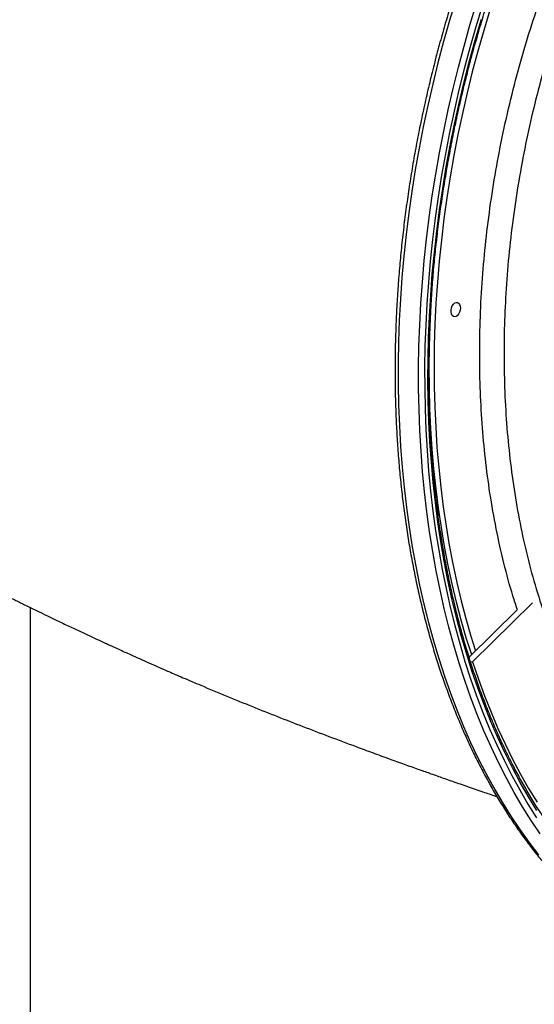
# Model space of a CAD drawing. Units: millimetres. Extents: x 933 to 17816, y 1571 to 20642.
# Drawn here: x 11130 to 11429, y 15238 to 15811 of the extents above; entities that cross this region are included whole.
import ezdxf

# ---------------------------------------------------------------- set-up
doc = ezdxf.new("R2010")
doc.units = ezdxf.units.MM
doc.header["$LTSCALE"] = 200

msp = doc.modelspace()

# ---------------------------------------------------------------- linework, layer by layer
at = {"color": 7, "linetype": 'Continuous', "lineweight": 25}
for p, q in [((11428.14, 15471.75), (11393.22, 15437.4)), ((11135.6, 15469.04), (11135.6, 14483.73)), ((11419.22, 15467.61), (11391.21, 15440.05)), ((11391.95, 15437.68), (11393.22, 15437.4))]:
    msp.add_line(p, q, dxfattribs=at)
at = {"color": 8, "linetype": 'Continuous', "lineweight": 25, "flags": 128}
for points in [[(11383.48, 15822.36), (11379.8, 15810.24), (11376.32, 15798.03), (11373.05, 15785.75), (11369.98, 15773.4), (11367.12, 15760.99), (11364.48, 15748.53), (11362.05, 15736.04), (11359.84, 15723.52), (11357.84, 15710.99), (11356.07, 15698.44), (11354.51, 15685.89), (11353.18, 15673.36), (11352.07, 15660.84), (11351.18, 15648.35), (11350.52, 15635.91), (11350.09, 15623.51), (11349.88, 15611.17), (11349.9, 15598.9), (11350.14, 15586.7), (11350.6, 15574.59), (11351.3, 15562.58), (11352.21, 15550.67), (11353.35, 15538.87), (11354.72, 15527.2), (11356.3, 15515.66), (11358.11, 15504.26), (11360.14, 15493.01), (11362.38, 15481.92), (11364.84, 15470.99), (11367.52, 15460.24), (11370.4, 15449.67), (11373.5, 15439.3), (11376.8, 15429.12), (11380.31, 15419.15), (11384.02, 15409.4), (11387.94, 15399.86), (11392.04, 15390.56), (11396.34, 15381.49), (11400.84, 15372.67), (11405.51, 15364.1), (11410.37, 15355.78), (11415.41, 15347.73), (11420.63, 15339.94), (11426.02, 15332.44), (11431.57, 15325.21)], [(11432.53, 15337.32), (11427.32, 15345.1), (11422.28, 15353.15), (11417.42, 15361.47), (11412.74, 15370.04), (11408.25, 15378.87), (11403.95, 15387.93), (11399.84, 15397.24), (11395.93, 15406.77), (11392.22, 15416.52), (11388.71, 15426.49), (11385.4, 15436.67), (11382.31, 15447.05), (11379.42, 15457.61), (11376.74, 15468.36), (11374.28, 15479.29), (11372.04, 15490.38), (11370.01, 15501.63), (11368.21, 15513.03), (11366.62, 15524.57), (11365.26, 15536.24), (11364.12, 15548.04), (11363.2, 15559.95), (11362.51, 15571.96), (11362.04, 15584.07), (11361.8, 15596.27), (11361.78, 15608.54), (11361.99, 15620.88), (11362.43, 15633.28), (11363.09, 15645.73), (11363.97, 15658.21), (11365.08, 15670.73), (11366.41, 15683.27), (11367.97, 15695.81), (11369.74, 15708.36), (11371.74, 15720.9), (11373.95, 15733.42), (11376.38, 15745.91), (11379.03, 15758.36), (11381.88, 15770.77), (11384.95, 15783.12), (11388.22, 15795.4), (11391.7, 15807.61), (11395.39, 15819.73)], [(11398.73, 15818.64), (11395.06, 15806.58), (11391.6, 15794.44), (11388.34, 15782.22), (11385.29, 15769.94), (11382.45, 15757.6), (11379.82, 15745.22), (11377.41, 15732.79), (11375.21, 15720.34), (11373.22, 15707.87), (11371.46, 15695.39), (11369.91, 15682.91), (11368.59, 15670.45), (11367.48, 15658), (11366.6, 15645.58), (11365.95, 15633.2), (11365.51, 15620.87), (11365.3, 15608.6), (11365.32, 15596.39), (11365.56, 15584.26), (11366.02, 15572.22), (11366.71, 15560.27), (11367.63, 15548.42), (11368.76, 15536.69), (11370.12, 15525.08), (11371.69, 15513.61), (11373.49, 15502.27), (11375.51, 15491.08), (11377.74, 15480.05), (11380.18, 15469.18), (11382.84, 15458.49), (11385.72, 15447.98), (11388.79, 15437.66), (11392.08, 15427.54), (11395.57, 15417.62), (11399.26, 15407.92), (11403.15, 15398.44), (11407.24, 15389.19), (11411.52, 15380.17), (11415.98, 15371.39), (11420.64, 15362.87), (11425.47, 15354.6), (11430.48, 15346.59)], [(11403.31, 15816.29), (11399.69, 15804.43), (11396.27, 15792.48), (11393.06, 15780.45), (11390.06, 15768.36), (11387.26, 15756.21), (11384.68, 15744.02), (11382.31, 15731.78), (11380.16, 15719.52), (11378.23, 15707.24), (11376.52, 15694.96), (11375.03, 15682.67), (11373.77, 15670.4), (11372.72, 15658.15), (11371.9, 15645.93), (11371.31, 15633.75), (11370.94, 15621.63), (11370.8, 15609.56), (11370.88, 15597.57), (11371.19, 15585.65), (11371.73, 15573.83), (11372.49, 15562.1), (11373.47, 15550.48), (11374.68, 15538.98), (11376.11, 15527.61), (11377.77, 15516.37), (11379.64, 15505.28), (11381.73, 15494.34), (11384.04, 15483.57), (11386.57, 15472.96), (11389.31, 15462.54), (11392.26, 15452.3), (11394.94, 15443.72)], [(11430.7, 15350.86), (11425.75, 15358.92), (11420.97, 15367.24), (11416.38, 15375.82), (11411.97, 15384.64), (11407.75, 15393.7), (11403.73, 15403), (11399.9, 15412.52), (11396.28, 15422.26), (11392.85, 15432.22), (11389.63, 15442.38), (11386.62, 15452.73), (11383.82, 15463.27), (11381.23, 15474), (11378.86, 15484.89), (11376.7, 15495.95), (11374.76, 15507.16), (11373.04, 15518.52), (11371.53, 15530.02), (11370.26, 15541.65), (11369.2, 15553.39), (11368.36, 15565.25), (11367.75, 15577.2), (11367.37, 15589.25), (11367.21, 15601.38), (11367.27, 15613.59), (11367.56, 15625.86), (11368.08, 15638.18), (11368.82, 15650.55), (11369.78, 15662.95), (11370.97, 15675.38), (11372.37, 15687.83), (11374, 15700.28), (11375.85, 15712.73), (11377.92, 15725.17), (11380.2, 15737.58), (11382.7, 15749.96), (11385.41, 15762.31), (11388.33, 15774.6), (11391.46, 15786.83), (11394.8, 15798.98), (11398.34, 15811.07)], [(11392.69, 15441.5), (11389.56, 15451.44), (11386.61, 15461.67), (11383.87, 15472.09), (11381.34, 15482.69), (11379.02, 15493.46), (11376.93, 15504.4), (11375.04, 15515.49), (11373.38, 15526.72), (11371.94, 15538.09), (11370.72, 15549.58), (11369.72, 15561.19), (11368.95, 15572.91), (11368.4, 15584.73), (11368.08, 15596.64), (11367.98, 15608.64), (11368.11, 15620.7), (11368.46, 15632.82), (11369.03, 15644.99), (11369.64, 15654.51)]]:
    msp.add_lwpolyline(points, dxfattribs=at)
at = {"color": 7, "linetype": 'Continuous', "lineweight": 25, "flags": 128}
for points in [[(11380.94, 15639.7), (11380.7, 15640.79), (11380.7, 15642.02), (11380.94, 15643.26), (11381.4, 15644.41), (11382.03, 15645.38), (11382.79, 15646.06), (11383.6, 15646.41), (11384.39, 15646.39), (11385.09, 15646), (11385.64, 15645.28), (11386, 15644.3), (11386.12, 15643.13), (11386, 15641.88), (11385.64, 15640.67), (11385.09, 15639.6), (11384.39, 15638.76), (11383.6, 15638.24), (11382.79, 15638.07), (11382.03, 15638.28), (11381.4, 15638.84), (11380.94, 15639.7)], [(11393.22, 15437.4), (11396.59, 15427.4), (11400.18, 15417.62), (11403.96, 15408.06), (11407.95, 15398.72), (11412.13, 15389.62), (11416.5, 15380.76), (11421.06, 15372.15), (11425.81, 15363.8), (11430.74, 15355.7)]]:
    msp.add_lwpolyline(points, dxfattribs=at)
at = {"color": 7, "linetype": 'Continuous', "lineweight": 25}
for points, knots in [([(11728.59, 16151.21), (11728.36, 16151.25), (11725.65, 16151.66), (11720.41, 16152.15), (11712.87, 16152.67), (11705.27, 16152.85), (11697.64, 16152.72), (11689.96, 16152.28), (11682.26, 16151.53), (11674.53, 16150.47), (11666.77, 16149.1), (11659, 16147.41), (11651.22, 16145.42), (11643.44, 16143.12), (11635.65, 16140.51), (11627.87, 16137.6), (11620.1, 16134.39), (11612.35, 16130.88), (11604.62, 16127.07), (11596.92, 16122.96), (11589.25, 16118.56), (11581.62, 16113.87), (11574.03, 16108.9), (11566.5, 16103.64), (11559.02, 16098.1), (11551.59, 16092.29), (11544.24, 16086.21), (11536.95, 16079.86), (11529.74, 16073.25), (11522.6, 16066.38), (11515.56, 16059.26), (11508.6, 16051.9), (11501.74, 16044.29), (11494.97, 16036.44), (11488.31, 16028.36), (11481.76, 16020.06), (11475.32, 16011.54), (11469, 16002.8), (11462.8, 15993.85), (11456.73, 15984.71), (11450.78, 15975.37), (11444.97, 15965.83), (11439.3, 15956.12), (11433.76, 15946.23), (11428.37, 15936.17), (11423.13, 15925.95), (11418.05, 15915.58), (11413.12, 15905.05), (11408.34, 15894.39), (11403.73, 15883.59), (11399.29, 15872.67), (11395.01, 15861.63), (11390.9, 15850.47), (11386.97, 15839.22), (11383.21, 15827.86), (11379.64, 15816.42), (11376.24, 15804.9), (11373.03, 15793.31), (11370, 15781.66), (11367.17, 15769.94), (11364.52, 15758.18), (11362.06, 15746.38), (11359.8, 15734.55), (11357.73, 15722.69), (11355.86, 15710.82), (11354.19, 15698.93), (11352.71, 15687.05), (11351.44, 15675.18), (11350.37, 15663.32), (11349.49, 15651.49), (11348.82, 15639.69), (11348.36, 15627.93), (11348.09, 15616.22), (11348.03, 15604.57), (11348.17, 15592.98), (11348.52, 15581.46), (11349.07, 15570.03), (11349.82, 15558.68), (11350.77, 15547.43), (11351.93, 15536.28), (11353.29, 15525.24), (11354.85, 15514.32), (11356.6, 15503.53), (11358.56, 15492.87), (11360.71, 15482.35), (11363.06, 15471.99), (11365.6, 15461.77), (11368.33, 15451.72), (11371.26, 15441.84), (11374.37, 15432.13), (11377.67, 15422.61), (11381.16, 15413.28), (11384.83, 15404.14), (11388.67, 15395.2), (11392.7, 15386.48), (11396.9, 15377.97), (11401.27, 15369.68), (11405.81, 15361.61), (11410.52, 15353.78), (11415.39, 15346.19), (11420.42, 15338.83), (11425.6, 15331.73), (11430.94, 15324.88), (11436.42, 15318.3), (11442.05, 15311.97), (11447.82, 15305.91), (11453.73, 15300.12), (11459.77, 15294.61), (11465.93, 15289.38), (11472.22, 15284.44), (11478.63, 15279.78), (11485.15, 15275.41), (11491.78, 15271.33), (11498.51, 15267.55), (11505.35, 15264.07), (11512.27, 15260.89), (11519.29, 15258.02), (11525.3, 15255.8), (11529, 15254.66), (11530.3, 15254.25)], [0, 0, 0, 0, 0.00079, 0.009373, 0.017957, 0.026544, 0.035134, 0.043727, 0.052324, 0.060926, 0.069533, 0.078145, 0.086762, 0.095384, 0.10401, 0.112642, 0.121278, 0.129918, 0.138561, 0.147209, 0.155859, 0.164512, 0.173168, 0.181825, 0.190484, 0.199145, 0.207807, 0.21647, 0.225133, 0.233797, 0.242462, 0.251126, 0.259791, 0.268455, 0.27712, 0.285784, 0.294447, 0.303111, 0.311774, 0.320436, 0.329099, 0.33776, 0.346422, 0.355082, 0.363743, 0.372403, 0.381063, 0.389722, 0.398381, 0.407039, 0.415697, 0.424355, 0.433013, 0.44167, 0.450327, 0.458984, 0.467641, 0.476298, 0.484955, 0.493611, 0.502268, 0.510924, 0.519581, 0.528238, 0.536894, 0.545551, 0.554208, 0.562865, 0.571523, 0.58018, 0.588838, 0.597497, 0.606155, 0.614814, 0.623474, 0.632133, 0.640794, 0.649454, 0.658115, 0.666777, 0.675439, 0.684101, 0.692765, 0.701428, 0.710092, 0.718757, 0.727422, 0.736087, 0.744753, 0.753419, 0.762085, 0.770751, 0.779417, 0.788083, 0.796749, 0.805414, 0.814078, 0.822742, 0.831404, 0.840064, 0.848723, 0.857379, 0.866033, 0.874684, 0.883332, 0.891976, 0.900616, 0.909252, 0.917883, 0.92651, 0.935131, 0.943747, 0.952358, 0.960964, 0.969565, 0.978161, 0.986753, 0.995342, 1, 1, 1, 1]), ([(11533.03, 15263.33), (11531.04, 15264.12), (11526.76, 15265.84), (11520.3, 15268.85), (11513.63, 15272.27), (11507.06, 15275.99), (11500.59, 15280), (11494.23, 15284.3), (11487.98, 15288.89), (11481.85, 15293.77), (11475.85, 15298.92), (11469.97, 15304.36), (11464.22, 15310.06), (11458.6, 15316.04), (11453.12, 15322.28), (11447.79, 15328.78), (11442.6, 15335.54), (11437.55, 15342.55), (11432.66, 15349.8), (11427.93, 15357.3), (11423.35, 15365.04), (11418.94, 15373.01), (11414.69, 15381.2), (11410.61, 15389.61), (11406.7, 15398.24), (11402.96, 15407.08), (11399.4, 15416.12), (11396.02, 15425.35), (11392.82, 15434.78), (11389.81, 15444.39), (11386.98, 15454.17), (11384.33, 15464.13), (11381.88, 15474.24), (11379.62, 15484.52), (11377.55, 15494.94), (11375.68, 15505.5), (11374, 15516.2), (11372.52, 15527.03), (11371.24, 15537.97), (11370.16, 15549.02), (11369.27, 15560.18), (11368.59, 15571.44), (11368.11, 15582.78), (11367.83, 15594.2), (11367.75, 15605.69), (11367.88, 15617.25), (11368.2, 15628.86), (11368.73, 15640.52), (11369.46, 15652.23), (11370.39, 15663.96), (11371.52, 15675.71), (11372.85, 15687.48), (11374.37, 15699.26), (11376.1, 15711.03), (11378.02, 15722.8), (11380.13, 15734.54), (11382.44, 15746.26), (11384.94, 15757.95), (11387.63, 15769.59), (11390.51, 15781.18), (11393.58, 15792.71), (11396.82, 15804.18), (11400.25, 15815.57), (11403.86, 15826.88), (11407.65, 15838.09), (11411.61, 15849.21), (11415.74, 15860.22), (11420.04, 15871.12), (11424.5, 15881.89), (11429.13, 15892.53), (11433.92, 15903.04), (11438.86, 15913.4), (11443.95, 15923.61), (11449.19, 15933.66), (11454.58, 15943.55), (11460.11, 15953.26), (11465.77, 15962.8), (11471.57, 15972.14), (11477.49, 15981.3), (11483.54, 15990.26), (11489.71, 15999.01), (11496, 16007.54), (11502.4, 16015.87), (11508.91, 16023.96), (11515.51, 16031.83), (11522.22, 16039.47), (11529.02, 16046.86), (11535.91, 16054.02), (11542.88, 16060.92), (11549.92, 16067.56), (11557.05, 16073.95), (11564.24, 16080.08), (11571.49, 16085.93), (11578.81, 16091.52), (11586.17, 16096.83), (11593.59, 16101.86), (11601.05, 16106.61), (11608.54, 16111.07), (11616.07, 16115.25), (11623.62, 16119.13), (11631.2, 16122.72), (11638.8, 16126.01), (11646.4, 16129), (11654.02, 16131.7), (11661.63, 16134.09), (11669.25, 16136.17), (11676.85, 16137.95), (11684.44, 16139.42), (11692.01, 16140.59), (11699.55, 16141.44), (11707.07, 16141.99), (11714.55, 16142.21), (11720.06, 16142.21), (11723.06, 16142.04), (11723.59, 16142.01)], [0, 0, 0, 0, 0.0078358, 0.0168717, 0.0259054, 0.0349368, 0.0439656, 0.0529916, 0.0620147, 0.071035, 0.0800525, 0.0890673, 0.0980795, 0.1070893, 0.1160969, 0.1251022, 0.1341059, 0.1431078, 0.1521084, 0.1611078, 0.170106, 0.1791034, 0.1880999, 0.197096, 0.2060917, 0.2150869, 0.2240819, 0.2330768, 0.2420715, 0.2510663, 0.2600612, 0.2690561, 0.278051, 0.2870462, 0.2960416, 0.305037, 0.3140329, 0.3230288, 0.332025, 0.3410216, 0.3500182, 0.3590152, 0.3680122, 0.3770097, 0.3860073, 0.3950051, 0.4040031, 0.4130012, 0.4219995, 0.430998, 0.4399966, 0.4489954, 0.4579942, 0.4669931, 0.475992, 0.4849911, 0.4939902, 0.5029893, 0.5119884, 0.5209875, 0.5299866, 0.5389856, 0.5479845, 0.5569834, 0.5659822, 0.5749808, 0.5839793, 0.5929776, 0.6019758, 0.6109738, 0.6199717, 0.6289692, 0.6379666, 0.6469637, 0.6559606, 0.6649573, 0.6739538, 0.6829498, 0.6919457, 0.7009413, 0.7099367, 0.7189317, 0.7279265, 0.7369212, 0.7459156, 0.7549098, 0.7639038, 0.7728978, 0.7818917, 0.7908857, 0.7998796, 0.8088737, 0.817868, 0.8268628, 0.8358579, 0.8448536, 0.8538501, 0.8628474, 0.8718459, 0.8808456, 0.8898468, 0.8988497, 0.9078545, 0.9168614, 0.9258705, 0.9348822, 0.9438965, 0.9529136, 0.9619336, 0.9709565, 0.9799823, 0.9890109, 0.9980422, 1, 1, 1, 1]), ([(10701.52, 15737.33), (10706.09, 15733.86), (10716.27, 15726.13), (10731.25, 15715), (10746.61, 15703.72), (10761.53, 15692.93), (10777.2, 15681.75), (10793.5, 15670.3), (10813.66, 15656.36), (10837.52, 15640.21), (10865.05, 15622.07), (10892.69, 15604.37), (10920.4, 15587.12), (10947.97, 15570.47), (10975.34, 15554.41), (11002.46, 15538.94), (11029.42, 15523.99), (11051.14, 15512.27), (11067.29, 15503.71), (11077.65, 15498.29), (11087.06, 15493.42), (11095.51, 15489.08), (11102.98, 15485.27), (11109.49, 15481.99), (11115.05, 15479.2), (11119.71, 15476.87), (11123.05, 15475.21), (11125.27, 15474.12), (11126.6, 15473.46), (11127.96, 15472.79), (11129.72, 15471.92), (11132.25, 15470.68), (11135.66, 15469.01), (11139.96, 15466.92), (11145.25, 15464.36), (11151.45, 15461.38), (11158.17, 15458.18), (11164.93, 15454.99), (11171.43, 15451.96), (11177.67, 15449.07), (11184.07, 15446.13), (11190.6, 15443.16), (11197.17, 15440.2), (11203.18, 15437.52), (11208.5, 15435.17), (11212.83, 15433.27), (11216.62, 15431.62), (11220.38, 15429.99), (11224.83, 15428.08), (11229.78, 15425.96), (11238.31, 15422.35), (11250.07, 15417.44), (11264.96, 15411.39), (11279.72, 15405.52), (11294.58, 15399.73), (11309.83, 15393.92), (11323.32, 15388.87), (11334.97, 15384.57), (11344.32, 15381.16), (11353.12, 15377.98), (11360.96, 15375.18), (11368.22, 15372.61), (11375.42, 15370.07), (11383.14, 15367.37), (11391.47, 15364.48), (11399.63, 15361.68), (11405.02, 15359.85), (11407.41, 15359.04)], [0, 0, 0, 0, 0.021087, 0.046939, 0.068367, 0.090778, 0.11417, 0.138538, 0.163301, 0.203325, 0.243207, 0.282914, 0.322414, 0.361679, 0.399976, 0.43797, 0.475616, 0.512853, 0.528573, 0.542947, 0.555984, 0.567696, 0.578096, 0.587045, 0.594746, 0.601205, 0.606425, 0.608572, 0.61041, 0.611962, 0.614212, 0.617684, 0.622377, 0.628293, 0.63543, 0.644218, 0.653851, 0.663161, 0.672102, 0.680676, 0.688883, 0.698528, 0.707611, 0.71601, 0.723345, 0.729582, 0.73387, 0.738938, 0.745073, 0.752148, 0.759305, 0.780192, 0.800631, 0.820757, 0.841275, 0.862376, 0.884369, 0.897741, 0.911244, 0.923682, 0.934782, 0.944338, 0.954349, 0.965324, 0.977181, 0.989846, 1, 1, 1, 1])]:
    msp.add_open_spline(points, degree=3, knots=knots, dxfattribs=at)
at = {"color": 8, "linetype": 'Continuous', "lineweight": 25}
for points, knots in [([(11419.32, 15467.7), (11418.43, 15470.36), (11415.5, 15479.1), (11411.33, 15494.8), (11406.84, 15514.7), (11403.26, 15535.02), (11400.55, 15555.49), (11398.65, 15576.03), (11397.53, 15597.15), (11397.21, 15618.79), (11397.72, 15640.9), (11399.04, 15662.98), (11401.15, 15684.95), (11404.01, 15706.75), (11407.67, 15728.73), (11412.15, 15750.82), (11417.45, 15772.95), (11423.46, 15794.63), (11430.14, 15815.8), (11437.43, 15836.39), (11445.46, 15856.76), (11454.23, 15876.81), (11463.73, 15896.48), (11473.75, 15915.32), (11484.23, 15933.29), (11495.14, 15950.37), (11506.63, 15966.83), (11518.71, 15982.6), (11531.33, 15997.58), (11544.23, 16011.47), (11557.34, 16024.23), (11570.63, 16035.87), (11584.3, 16046.57), (11598.32, 16056.26), (11612.65, 16064.89), (11626.98, 16072.25), (11641.25, 16078.35), (11655.42, 16083.23), (11669.72, 16086.96), (11684.1, 16089.49), (11698.52, 16090.77), (11712.66, 16090.77), (11726.47, 16089.53), (11739.93, 16087.1), (11753.24, 16083.43), (11766.37, 16078.53), (11779.22, 16072.23), (11788.32, 16067.09), (11792.99, 16063.71), (11793.66, 16063.23)], [0, 0, 0, 0, 0.009805, 0.032228, 0.054956, 0.077684, 0.099239, 0.120811, 0.142366, 0.164548, 0.186748, 0.208929, 0.230479, 0.252045, 0.273594, 0.29577, 0.317964, 0.340139, 0.361685, 0.383247, 0.404792, 0.426963, 0.449152, 0.471323, 0.492872, 0.514438, 0.535987, 0.558161, 0.580354, 0.602529, 0.624084, 0.645655, 0.66721, 0.689391, 0.71159, 0.733771, 0.755328, 0.776901, 0.798458, 0.82064, 0.842841, 0.865024, 0.886579, 0.908151, 0.929706, 0.951887, 0.974087, 0.996268, 1, 1, 1, 1]), ([(11739.87, 16076.43), (11737.45, 16076.91), (11730.56, 16078.28), (11719.05, 16079.18), (11705.41, 16079.24), (11691.75, 16078.07), (11677.87, 16075.72), (11663.8, 16072.13), (11649.59, 16067.28), (11635.54, 16061.29), (11621.71, 16054.2), (11608.13, 16046.08), (11594.58, 16036.79), (11581.12, 16026.33), (11567.78, 16014.7), (11554.87, 16002.15), (11542.42, 15988.76), (11530.45, 15974.59), (11518.77, 15959.43), (11507.42, 15943.28), (11496.47, 15926.18), (11486.15, 15908.49), (11476.47, 15890.31), (11467.46, 15871.7), (11458.95, 15852.37), (11451.01, 15832.36), (11443.67, 15811.71), (11437.09, 15790.88), (11431.28, 15769.95), (11426.23, 15749), (11421.86, 15727.67), (11418.2, 15706.04), (11415.3, 15684.17), (11413.21, 15662.54), (11411.92, 15641.22), (11411.4, 15620.27), (11411.65, 15599.35), (11412.7, 15578.53), (11414.56, 15557.91), (11417.24, 15537.65), (11420.72, 15517.85), (11425.04, 15498.49), (11430.12, 15479.66), (11434.18, 15467.68), (11436.22, 15461.69)], [0, 0, 0, 0, 0.013113, 0.03744, 0.061083, 0.084743, 0.108385, 0.132715, 0.157064, 0.181393, 0.205034, 0.228693, 0.252333, 0.27666, 0.301007, 0.325335, 0.348969, 0.372621, 0.396255, 0.420576, 0.444916, 0.469236, 0.492866, 0.516514, 0.540144, 0.56446, 0.588796, 0.613112, 0.636746, 0.660399, 0.684033, 0.708354, 0.732695, 0.757016, 0.780657, 0.804316, 0.827957, 0.852285, 0.876632, 0.90096, 0.925553, 0.950146, 0.975073, 1, 1, 1, 1])]:
    msp.add_open_spline(points, degree=3, knots=knots, dxfattribs=at)

doc.saveas('drawing.dxf')
